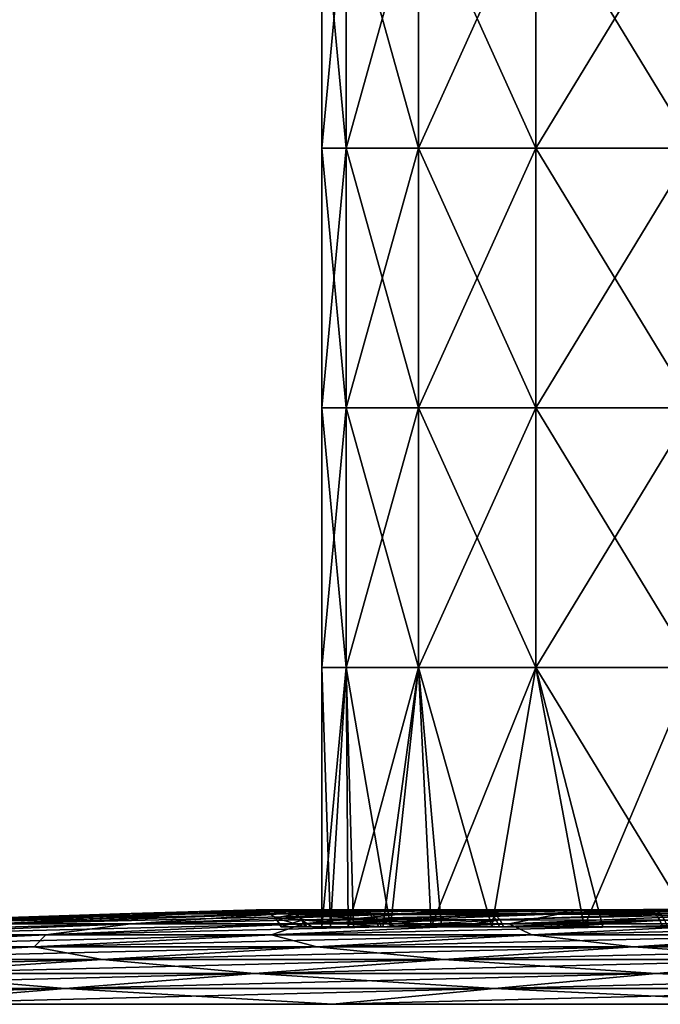
# Model space of a CAD drawing. Units: millimetres. Extents: x -112 to 94, y 0 to 111.
# Drawn here: x -66 to -54, y 10 to 29 of the extents above; entities that cross this region are included whole.
import ezdxf

# ---------------------------------------------------------------- set-up
doc = ezdxf.new("R2010")
doc.units = ezdxf.units.MM
doc.header["$LTSCALE"] = 65.185185
for name, color, linetype in [('1', 7, 'CONTINUOUS'), ('16', 7, 'CONTINUOUS'), ('17', 7, 'CONTINUOUS'), ('19', 7, 'CONTINUOUS'), ('2', 7, 'CONTINUOUS'), ('21', 7, 'CONTINUOUS')]:
    doc.layers.add(name, color=color, linetype=linetype)

msp = doc.modelspace()

# ---------------------------------------------------------------- linework, layer by layer
at = {"layer": '1', "linetype": 'Continuous'}
for points in [[(-64.395, 12.141), (-61.765, 12.221), (-61.418, 12.22, -4.215), (-64.395, 12.141)], [(-64.045, 12.141, -4.195), (-64.395, 12.141), (-61.418, 12.22, -4.215), (-64.045, 12.141, -4.195)], [(-63.002, 12.141, -8.338), (-64.045, 12.141, -4.195), (-61.268, 12.22, -5.037), (-63.002, 12.141, -8.338)], [(-61.268, 12.22, -5.037), (-64.045, 12.141, -4.195), (-61.418, 12.22, -4.215), (-61.268, 12.22, -5.037)], [(-60.478, 12.219, -8.042), (-63.002, 12.141, -8.338), (-61.268, 12.22, -5.037), (-60.478, 12.219, -8.042)], [(-59.811, 12.218, -9.845), (-63.002, 12.141, -8.338), (-60.478, 12.219, -8.042), (-59.811, 12.218, -9.845)], [(-61.282, 12.141, -12.376), (-63.002, 12.141, -8.338), (-59.41, 12.218, -10.764), (-61.282, 12.141, -12.376)], [(-59.41, 12.218, -10.764), (-63.002, 12.141, -8.338), (-59.811, 12.218, -9.845), (-59.41, 12.218, -10.764)], [(-58.905, 12.141, -16.258), (-61.282, 12.141, -12.376), (-57.426, 12.218, -14.313), (-58.905, 12.141, -16.258)], [(-57.426, 12.218, -14.313), (-61.282, 12.141, -12.376), (-57.813, 12.218, -13.713), (-57.426, 12.218, -14.313)], [(-57.813, 12.218, -13.713), (-61.282, 12.141, -12.376), (-59.41, 12.218, -10.764), (-57.813, 12.218, -13.713)], [(-55.9, 12.141, -19.936), (-58.905, 12.141, -16.258), (-54.195, 12.224, -18.244), (-55.9, 12.141, -19.936)], [(-54.195, 12.224, -18.244), (-58.905, 12.141, -16.258), (-55.514, 12.221, -16.825), (-54.195, 12.224, -18.244)], [(-55.514, 12.221, -16.825), (-58.905, 12.141, -16.258), (-57.426, 12.218, -14.313), (-55.514, 12.221, -16.825)], [(-52.305, 12.141, -23.364), (-55.9, 12.141, -19.936), (-50.22, 12.242, -21.487), (-52.305, 12.141, -23.364)], [(-50.22, 12.242, -21.487), (-55.9, 12.141, -19.936), (-52.479, 12.231, -19.808), (-50.22, 12.242, -21.487)], [(-52.479, 12.231, -19.808), (-55.9, 12.141, -19.936), (-54.195, 12.224, -18.244), (-52.479, 12.231, -19.808)], [(-64.395, 12.141), (-64.045, 12.141, -4.195), (-70.254, 11.95), (-64.395, 12.141)], [(-70.254, 11.95), (-64.045, 12.141, -4.195), (-69.867, 11.95, -4.639), (-70.254, 11.95)], [(-64.045, 12.141, -4.195), (-63.002, 12.141, -8.338), (-69.867, 11.95, -4.639), (-64.045, 12.141, -4.195)], [(-63.002, 12.141, -8.338), (-68.714, 11.95, -9.22), (-69.867, 11.95, -4.639), (-63.002, 12.141, -8.338)], [(-63.002, 12.141, -8.338), (-61.282, 12.141, -12.376), (-68.714, 11.95, -9.22), (-63.002, 12.141, -8.338)], [(-61.282, 12.141, -12.376), (-66.812, 11.95, -13.685), (-68.714, 11.95, -9.22), (-61.282, 12.141, -12.376)], [(-61.282, 12.141, -12.376), (-58.905, 12.141, -16.258), (-66.812, 11.95, -13.685), (-61.282, 12.141, -12.376)], [(-58.905, 12.141, -16.258), (-64.184, 11.95, -17.978), (-66.812, 11.95, -13.685), (-58.905, 12.141, -16.258)], [(-58.905, 12.141, -16.258), (-55.9, 12.141, -19.936), (-64.184, 11.95, -17.978), (-58.905, 12.141, -16.258)], [(-55.9, 12.141, -19.936), (-60.861, 11.95, -22.045), (-64.184, 11.95, -17.978), (-55.9, 12.141, -19.936)], [(-55.9, 12.141, -19.936), (-52.305, 12.141, -23.364), (-60.861, 11.95, -22.045), (-55.9, 12.141, -19.936)], [(-52.305, 12.141, -23.364), (-56.885, 11.95, -25.834), (-60.861, 11.95, -22.045), (-52.305, 12.141, -23.364)], [(-52.305, 12.141, -23.364), (-48.165, 12.141, -26.498), (-56.885, 11.95, -25.834), (-52.305, 12.141, -23.364)], [(-48.165, 12.141, -26.498), (-52.308, 11.95, -29.3), (-56.885, 11.95, -25.834), (-48.165, 12.141, -26.498)], [(-69.462, 11.739, -19.697), (-72.342, 11.739, -14.993), (-64.184, 11.95, -17.978), (-69.462, 11.739, -19.697)], [(-64.184, 11.95, -17.978), (-72.342, 11.739, -14.993), (-66.812, 11.95, -13.685), (-64.184, 11.95, -17.978)], [(-65.821, 11.739, -24.153), (-69.462, 11.739, -19.697), (-60.861, 11.95, -22.045), (-65.821, 11.739, -24.153)], [(-60.861, 11.95, -22.045), (-69.462, 11.739, -19.697), (-64.184, 11.95, -17.978), (-60.861, 11.95, -22.045)], [(-61.466, 11.739, -28.305), (-65.821, 11.739, -24.153), (-56.885, 11.95, -25.834), (-61.466, 11.739, -28.305)], [(-56.885, 11.95, -25.834), (-65.821, 11.739, -24.153), (-60.861, 11.95, -22.045), (-56.885, 11.95, -25.834)], [(-56.451, 11.739, -32.101), (-61.466, 11.739, -28.305), (-52.308, 11.95, -29.3), (-56.451, 11.739, -32.101)], [(-52.308, 11.95, -29.3), (-61.466, 11.739, -28.305), (-56.885, 11.95, -25.834), (-52.308, 11.95, -29.3)], [(-50.839, 11.739, -35.494), (-56.451, 11.739, -32.101), (-47.187, 11.95, -32.396), (-50.839, 11.739, -35.494)], [(-47.187, 11.95, -32.396), (-56.451, 11.739, -32.101), (-52.308, 11.95, -29.3), (-47.187, 11.95, -32.396)], [(-70.781, 11.509, -26.26), (-74.74, 11.509, -21.416), (-65.821, 11.739, -24.153), (-70.781, 11.509, -26.26)], [(-65.821, 11.739, -24.153), (-74.74, 11.509, -21.416), (-69.462, 11.739, -19.697), (-65.821, 11.739, -24.153)], [(-66.046, 11.509, -30.775), (-70.781, 11.509, -26.26), (-61.466, 11.739, -28.305), (-66.046, 11.509, -30.775)], [(-61.466, 11.739, -28.305), (-70.781, 11.509, -26.26), (-65.821, 11.739, -24.153), (-61.466, 11.739, -28.305)], [(-60.593, 11.509, -34.902), (-66.046, 11.509, -30.775), (-56.451, 11.739, -32.101), (-60.593, 11.509, -34.902)], [(-56.451, 11.739, -32.101), (-66.046, 11.509, -30.775), (-61.466, 11.739, -28.305), (-56.451, 11.739, -32.101)], [(-54.492, 11.509, -38.591), (-60.593, 11.509, -34.902), (-50.839, 11.739, -35.494), (-54.492, 11.509, -38.591)], [(-50.839, 11.739, -35.494), (-60.593, 11.509, -34.902), (-56.451, 11.739, -32.101), (-50.839, 11.739, -35.494)], [(-47.819, 11.509, -41.795), (-54.492, 11.509, -38.591), (-44.702, 11.739, -38.441), (-47.819, 11.509, -41.795)], [(-44.702, 11.739, -38.441), (-54.492, 11.509, -38.591), (-50.839, 11.739, -35.494), (-44.702, 11.739, -38.441)], [(-70.625, 11.26, -33.244), (-75.741, 11.26, -28.367), (-66.046, 11.509, -30.775), (-70.625, 11.26, -33.244)], [(-66.046, 11.509, -30.775), (-75.741, 11.26, -28.367), (-70.781, 11.509, -26.26), (-66.046, 11.509, -30.775)], [(-64.735, 11.26, -37.703), (-70.625, 11.26, -33.244), (-60.593, 11.509, -34.902), (-64.735, 11.26, -37.703)], [(-60.593, 11.509, -34.902), (-70.625, 11.26, -33.244), (-66.046, 11.509, -30.775), (-60.593, 11.509, -34.902)], [(-58.144, 11.26, -41.687), (-64.735, 11.26, -37.703), (-54.492, 11.509, -38.591), (-58.144, 11.26, -41.687)], [(-54.492, 11.509, -38.591), (-64.735, 11.26, -37.703), (-60.593, 11.509, -34.902), (-54.492, 11.509, -38.591)], [(-50.935, 11.26, -45.148), (-58.144, 11.26, -41.687), (-47.819, 11.509, -41.795), (-50.935, 11.26, -45.148)], [(-47.819, 11.509, -41.795), (-58.144, 11.26, -41.687), (-54.492, 11.509, -38.591), (-47.819, 11.509, -41.795)], [(-68.877, 10.992, -40.503), (-75.204, 10.992, -35.713), (-64.735, 11.26, -37.703), (-68.877, 10.992, -40.503)], [(-64.735, 11.26, -37.703), (-75.204, 10.992, -35.713), (-70.625, 11.26, -33.244), (-64.735, 11.26, -37.703)], [(-61.796, 10.992, -44.783), (-68.877, 10.992, -40.503), (-58.144, 11.26, -41.687), (-61.796, 10.992, -44.783)], [(-58.144, 11.26, -41.687), (-68.877, 10.992, -40.503), (-64.735, 11.26, -37.703), (-58.144, 11.26, -41.687)], [(-54.051, 10.992, -48.501), (-61.796, 10.992, -44.783), (-50.935, 11.26, -45.148), (-54.051, 10.992, -48.501)], [(-50.935, 11.26, -45.148), (-61.796, 10.992, -44.783), (-58.144, 11.26, -41.687), (-50.935, 11.26, -45.148)], [(-45.74, 10.992, -51.609), (-54.051, 10.992, -48.501), (-43.199, 11.26, -48.042), (-45.74, 10.992, -51.609)], [(-43.199, 11.26, -48.042), (-54.051, 10.992, -48.501), (-50.935, 11.26, -45.148), (-43.199, 11.26, -48.042)], [(-65.447, 10.705, -47.878), (-73.018, 10.705, -43.302), (-61.796, 10.992, -44.783), (-65.447, 10.705, -47.878)], [(-61.796, 10.992, -44.783), (-73.018, 10.705, -43.302), (-68.877, 10.992, -40.503), (-61.796, 10.992, -44.783)], [(-57.167, 10.705, -51.852), (-65.447, 10.705, -47.878), (-54.051, 10.992, -48.501), (-57.167, 10.705, -51.852)], [(-54.051, 10.992, -48.501), (-65.447, 10.705, -47.878), (-61.796, 10.992, -44.783), (-54.051, 10.992, -48.501)], [(-48.281, 10.705, -55.175), (-57.167, 10.705, -51.852), (-45.74, 10.992, -51.609), (-48.281, 10.705, -55.175)], [(-45.74, 10.992, -51.609), (-57.167, 10.705, -51.852), (-54.051, 10.992, -48.501), (-45.74, 10.992, -51.609)], [(-69.098, 10.398, -50.972), (-77.158, 10.398, -46.1), (-65.447, 10.705, -47.878), (-69.098, 10.398, -50.972)], [(-65.447, 10.705, -47.878), (-77.158, 10.398, -46.1), (-73.018, 10.705, -43.302), (-65.447, 10.705, -47.878)], [(-60.283, 10.398, -55.203), (-69.098, 10.398, -50.972), (-57.167, 10.705, -51.852), (-60.283, 10.398, -55.203)], [(-57.167, 10.705, -51.852), (-69.098, 10.398, -50.972), (-65.447, 10.705, -47.878), (-57.167, 10.705, -51.852)], [(-50.822, 10.398, -58.74), (-60.283, 10.398, -55.203), (-48.281, 10.705, -55.175), (-50.822, 10.398, -58.74)], [(-48.281, 10.705, -55.175), (-60.283, 10.398, -55.203), (-57.167, 10.705, -51.852), (-48.281, 10.705, -55.175)]]:
    msp.add_3dface(points, dxfattribs=at)
at = {"layer": '16', "linetype": 'Continuous'}
for points in [[(-61.418, 12.22, -4.215), (-61.765, 12.221), (-61.115, 12.2, -5.013), (-61.418, 12.22, -4.215)], [(-61.115, 12.2, -5.013), (-61.765, 12.221), (-61.56, 12.184, 0), (-61.115, 12.2, -5.013)], [(-60.975, 12.134, -4.992), (-61.115, 12.2, -5.013), (-61.56, 12.184, 0), (-60.975, 12.134, -4.992)], [(-61.389, 12.067, 0), (-60.975, 12.134, -4.992), (-61.56, 12.184, 0), (-61.389, 12.067, 0)], [(-61.268, 12.22, -5.037), (-61.418, 12.22, -4.215), (-61.115, 12.2, -5.013), (-61.268, 12.22, -5.037)], [(-60.478, 12.219, -8.042), (-61.268, 12.22, -5.037), (-59.651, 12.198, -9.825), (-60.478, 12.219, -8.042)], [(-59.651, 12.198, -9.825), (-61.268, 12.22, -5.037), (-61.115, 12.2, -5.013), (-59.651, 12.198, -9.825)], [(-59.521, 12.132, -9.771), (-59.651, 12.198, -9.825), (-61.115, 12.2, -5.013), (-59.521, 12.132, -9.771)], [(-60.975, 12.134, -4.992), (-59.521, 12.132, -9.771), (-61.115, 12.2, -5.013), (-60.975, 12.134, -4.992)], [(-59.811, 12.218, -9.845), (-60.478, 12.219, -8.042), (-59.651, 12.198, -9.825), (-59.811, 12.218, -9.845)], [(-59.41, 12.218, -10.764), (-59.811, 12.218, -9.845), (-59.651, 12.198, -9.825), (-59.41, 12.218, -10.764)], [(-57.426, 12.218, -14.313), (-57.813, 12.218, -13.713), (-59.651, 12.198, -9.825), (-57.426, 12.218, -14.313)], [(-57.271, 12.199, -14.264), (-57.426, 12.218, -14.313), (-59.651, 12.198, -9.825), (-57.271, 12.199, -14.264)], [(-57.813, 12.218, -13.713), (-59.41, 12.218, -10.764), (-59.651, 12.198, -9.825), (-57.813, 12.218, -13.713)], [(-59.521, 12.132, -9.771), (-57.271, 12.199, -14.264), (-59.651, 12.198, -9.825), (-59.521, 12.132, -9.771)], [(-57.153, 12.132, -14.185), (-57.271, 12.199, -14.264), (-59.521, 12.132, -9.771), (-57.153, 12.132, -14.185)], [(-54.195, 12.224, -18.244), (-55.514, 12.221, -16.825), (-57.426, 12.218, -14.313), (-54.195, 12.224, -18.244)], [(-54.195, 12.224, -18.244), (-57.426, 12.218, -14.313), (-57.271, 12.199, -14.264), (-54.195, 12.224, -18.244)], [(-54.065, 12.204, -18.149), (-54.195, 12.224, -18.244), (-57.271, 12.199, -14.264), (-54.065, 12.204, -18.149)], [(-57.153, 12.132, -14.185), (-54.065, 12.204, -18.149), (-57.271, 12.199, -14.264), (-57.153, 12.132, -14.185)], [(-53.963, 12.135, -18.047), (-54.065, 12.204, -18.149), (-57.153, 12.132, -14.185), (-53.963, 12.135, -18.047)], [(-50.22, 12.242, -21.487), (-52.479, 12.231, -19.808), (-54.195, 12.224, -18.244), (-50.22, 12.242, -21.487)], [(-50.22, 12.242, -21.487), (-54.195, 12.224, -18.244), (-54.065, 12.204, -18.149), (-50.22, 12.242, -21.487)], [(-50.162, 12.22, -21.332), (-50.22, 12.242, -21.487), (-54.065, 12.204, -18.149), (-50.162, 12.22, -21.332)], [(-53.963, 12.135, -18.047), (-50.162, 12.22, -21.332), (-54.065, 12.204, -18.149), (-53.963, 12.135, -18.047)], [(-60.862, 12.027, -4.976), (-60.975, 12.134, -4.992), (-61.389, 12.067, 0), (-60.862, 12.027, -4.976)], [(-61.279, 11.89, 0), (-60.862, 12.027, -4.976), (-61.389, 12.067, 0), (-61.279, 11.89, 0)], [(-60.787, 11.89, -4.964), (-60.862, 12.027, -4.976), (-61.279, 11.89, 0), (-60.787, 11.89, -4.964)], [(-59.416, 12.026, -9.727), (-59.521, 12.132, -9.771), (-60.975, 12.134, -4.992), (-59.416, 12.026, -9.727)], [(-60.862, 12.027, -4.976), (-59.416, 12.026, -9.727), (-60.975, 12.134, -4.992), (-60.862, 12.027, -4.976)], [(-59.345, 11.89, -9.701), (-59.416, 12.026, -9.727), (-60.862, 12.027, -4.976), (-59.345, 11.89, -9.701)], [(-60.787, 11.89, -4.964), (-59.345, 11.89, -9.701), (-60.862, 12.027, -4.976), (-60.787, 11.89, -4.964)], [(-59.416, 12.026, -9.727), (-57.153, 12.132, -14.185), (-59.521, 12.132, -9.771), (-59.416, 12.026, -9.727)], [(-57.058, 12.024, -14.121), (-57.153, 12.132, -14.185), (-59.416, 12.026, -9.727), (-57.058, 12.024, -14.121)], [(-59.345, 11.89, -9.701), (-57.058, 12.024, -14.121), (-59.416, 12.026, -9.727), (-59.345, 11.89, -9.701)], [(-57.895, 11.89, -12.639), (-57.058, 12.024, -14.121), (-59.345, 11.89, -9.701), (-57.895, 11.89, -12.639)], [(-56.997, 11.89, -14.079), (-57.058, 12.024, -14.121), (-57.895, 11.89, -12.639), (-56.997, 11.89, -14.079)], [(-57.058, 12.024, -14.121), (-53.963, 12.135, -18.047), (-57.153, 12.132, -14.185), (-57.058, 12.024, -14.121)], [(-53.882, 12.023, -17.966), (-53.963, 12.135, -18.047), (-57.058, 12.024, -14.121), (-53.882, 12.023, -17.966)], [(-56.997, 11.89, -14.079), (-53.882, 12.023, -17.966), (-57.058, 12.024, -14.121), (-56.997, 11.89, -14.079)], [(-56.199, 11.89, -15.2), (-53.882, 12.023, -17.966), (-56.997, 11.89, -14.079), (-56.199, 11.89, -15.2)], [(-53.832, 11.89, -17.917), (-53.882, 12.023, -17.966), (-56.199, 11.89, -15.2), (-53.832, 11.89, -17.917)], [(-59.233, 11.89, -9.965), (-57.895, 11.89, -12.639), (-59.345, 11.89, -9.701), (-59.233, 11.89, -9.965)]]:
    msp.add_3dface(points, dxfattribs=at)
at = {"layer": '17', "linetype": 'Continuous'}
for points in [[(-61.765, 12.221), (-61.635, 12.22, 2.587), (-61.142, 12.2, 4.874), (-61.765, 12.221)], [(-61.56, 12.184, 0), (-61.765, 12.221), (-61.142, 12.2, 4.874), (-61.56, 12.184, 0)], [(-61.635, 12.22, 2.587), (-61.318, 12.22, 4.778), (-61.142, 12.2, 4.874), (-61.635, 12.22, 2.587)], [(-61.004, 12.134, 4.847), (-61.56, 12.184, 0), (-61.142, 12.2, 4.874), (-61.004, 12.134, 4.847)], [(-61.389, 12.067, 0), (-61.56, 12.184, 0), (-61.004, 12.134, 4.847), (-61.389, 12.067, 0)], [(-61.318, 12.22, 4.778), (-61.053, 12.219, 6.017), (-59.703, 12.198, 9.7), (-61.318, 12.22, 4.778)], [(-61.142, 12.2, 4.874), (-61.318, 12.22, 4.778), (-59.703, 12.198, 9.7), (-61.142, 12.2, 4.874)], [(-61.004, 12.134, 4.847), (-61.142, 12.2, 4.874), (-59.572, 12.132, 9.646), (-61.004, 12.134, 4.847)], [(-59.572, 12.132, 9.646), (-61.142, 12.2, 4.874), (-59.703, 12.198, 9.7), (-59.572, 12.132, 9.646)], [(-61.053, 12.219, 6.017), (-60.439, 12.219, 8.161), (-59.703, 12.198, 9.7), (-61.053, 12.219, 6.017)], [(-60.439, 12.219, 8.161), (-59.867, 12.218, 9.706), (-59.703, 12.198, 9.7), (-60.439, 12.219, 8.161)], [(-59.867, 12.218, 9.706), (-59.465, 12.218, 10.642), (-57.346, 12.199, 14.151), (-59.867, 12.218, 9.706)], [(-59.703, 12.198, 9.7), (-59.867, 12.218, 9.706), (-57.346, 12.199, 14.151), (-59.703, 12.198, 9.7)], [(-59.572, 12.132, 9.646), (-59.703, 12.198, 9.7), (-57.346, 12.199, 14.151), (-59.572, 12.132, 9.646)], [(-57.228, 12.132, 14.072), (-59.572, 12.132, 9.646), (-57.346, 12.199, 14.151), (-57.228, 12.132, 14.072)], [(-59.465, 12.218, 10.642), (-57.963, 12.218, 13.474), (-57.346, 12.199, 14.151), (-59.465, 12.218, 10.642)], [(-57.963, 12.218, 13.474), (-57.51, 12.218, 14.185), (-57.346, 12.199, 14.151), (-57.963, 12.218, 13.474)], [(-57.51, 12.218, 14.185), (-55.7, 12.221, 16.607), (-54.162, 12.204, 18.053), (-57.51, 12.218, 14.185)], [(-57.346, 12.199, 14.151), (-57.51, 12.218, 14.185), (-54.162, 12.204, 18.053), (-57.346, 12.199, 14.151)], [(-57.228, 12.132, 14.072), (-57.346, 12.199, 14.151), (-54.162, 12.204, 18.053), (-57.228, 12.132, 14.072)], [(-54.059, 12.134, 17.952), (-57.228, 12.132, 14.072), (-54.162, 12.204, 18.053), (-54.059, 12.134, 17.952)], [(-55.7, 12.221, 16.607), (-54.298, 12.224, 18.142), (-54.162, 12.204, 18.053), (-55.7, 12.221, 16.607)], [(-54.298, 12.224, 18.142), (-53.655, 12.226, 18.767), (-50.275, 12.22, 21.257), (-54.298, 12.224, 18.142)], [(-54.162, 12.204, 18.053), (-54.298, 12.224, 18.142), (-50.275, 12.22, 21.257), (-54.162, 12.204, 18.053)], [(-54.059, 12.134, 17.952), (-54.162, 12.204, 18.053), (-50.275, 12.22, 21.257), (-54.059, 12.134, 17.952)], [(-50.193, 12.148, 21.135), (-54.059, 12.134, 17.952), (-50.275, 12.22, 21.257), (-50.193, 12.148, 21.135)], [(-53.978, 12.023, 17.871), (-54.059, 12.134, 17.952), (-50.193, 12.148, 21.135), (-53.978, 12.023, 17.871)], [(-50.128, 12.032, 21.04), (-53.978, 12.023, 17.871), (-50.193, 12.148, 21.135), (-50.128, 12.032, 21.04)], [(-60.892, 12.027, 4.825), (-61.389, 12.067, 0), (-61.004, 12.134, 4.847), (-60.892, 12.027, 4.825)], [(-61.279, 11.89, 0), (-61.389, 12.067, 0), (-61.278, 11.89, 0.242), (-61.279, 11.89, 0)], [(-61.278, 11.89, 0.242), (-61.389, 12.067, 0), (-60.818, 11.89, 4.808), (-61.278, 11.89, 0.242)], [(-60.818, 11.89, 4.808), (-61.389, 12.067, 0), (-60.892, 12.027, 4.825), (-60.818, 11.89, 4.808)], [(-60.892, 12.027, 4.825), (-61.004, 12.134, 4.847), (-59.467, 12.026, 9.603), (-60.892, 12.027, 4.825)], [(-59.467, 12.026, 9.603), (-61.004, 12.134, 4.847), (-59.572, 12.132, 9.646), (-59.467, 12.026, 9.603)], [(-60.818, 11.89, 4.808), (-60.892, 12.027, 4.825), (-60.688, 11.89, 5.436), (-60.818, 11.89, 4.808)], [(-60.688, 11.89, 5.436), (-60.892, 12.027, 4.825), (-59.396, 11.89, 9.576), (-60.688, 11.89, 5.436)], [(-59.396, 11.89, 9.576), (-60.892, 12.027, 4.825), (-59.467, 12.026, 9.603), (-59.396, 11.89, 9.576)], [(-59.467, 12.026, 9.603), (-59.572, 12.132, 9.646), (-57.228, 12.132, 14.072), (-59.467, 12.026, 9.603)], [(-57.133, 12.024, 14.009), (-59.467, 12.026, 9.603), (-57.228, 12.132, 14.072), (-57.133, 12.024, 14.009)], [(-59.396, 11.89, 9.576), (-59.467, 12.026, 9.603), (-59.04, 11.89, 10.405), (-59.396, 11.89, 9.576)], [(-59.04, 11.89, 10.405), (-59.467, 12.026, 9.603), (-57.898, 11.89, 12.633), (-59.04, 11.89, 10.405)], [(-57.898, 11.89, 12.633), (-59.467, 12.026, 9.603), (-57.133, 12.024, 14.009), (-57.898, 11.89, 12.633)], [(-57.072, 11.89, 13.967), (-57.898, 11.89, 12.633), (-57.133, 12.024, 14.009), (-57.072, 11.89, 13.967)], [(-57.133, 12.024, 14.009), (-57.228, 12.132, 14.072), (-54.059, 12.134, 17.952), (-57.133, 12.024, 14.009)], [(-53.978, 12.023, 17.871), (-57.133, 12.024, 14.009), (-54.059, 12.134, 17.952), (-53.978, 12.023, 17.871)], [(-57.072, 11.89, 13.967), (-57.133, 12.024, 14.009), (-53.978, 12.023, 17.871), (-57.072, 11.89, 13.967)], [(-55.795, 11.89, 15.722), (-57.072, 11.89, 13.967), (-53.978, 12.023, 17.871), (-55.795, 11.89, 15.722)], [(-53.927, 11.89, 17.821), (-55.795, 11.89, 15.722), (-53.978, 12.023, 17.871), (-53.927, 11.89, 17.821)], [(-53.927, 11.89, 17.821), (-53.978, 12.023, 17.871), (-50.128, 12.032, 21.04), (-53.927, 11.89, 17.821)]]:
    msp.add_3dface(points, dxfattribs=at)
at = {"layer": '19', "linetype": 'Continuous'}
for points in [[(-60.787, 11.89, -4.964), (-61.279, 11.89, 0), (-61.278, 11.89, 0.242), (-60.787, 11.89, -4.964)], [(-60.787, 11.89, -4.964), (-61.278, 11.89, 0.242), (-60.498, 11.89, 0.242), (-60.787, 11.89, -4.964)], [(-61.278, 11.89, 0.242), (-60.818, 11.89, 4.808), (-60.688, 11.89, 5.436), (-61.278, 11.89, 0.242)], [(-61.278, 11.89, 0.242), (-60.688, 11.89, 5.436), (-60.498, 11.89, 0.242), (-61.278, 11.89, 0.242)], [(-59.345, 11.89, -9.701), (-60.787, 11.89, -4.964), (-59.99, 11.89, -4.968), (-59.345, 11.89, -9.701)], [(-59.99, 11.89, -4.968), (-60.787, 11.89, -4.964), (-60.499, 11.89), (-59.99, 11.89, -4.968)], [(-60.499, 11.89), (-60.787, 11.89, -4.964), (-60.498, 11.89, 0.242), (-60.499, 11.89)], [(-60.688, 11.89, 5.436), (-59.396, 11.89, 9.576), (-59.888, 11.89, 5.439), (-60.688, 11.89, 5.436)], [(-60.498, 11.89, 0.242), (-60.688, 11.89, 5.436), (-60.333, 11.89, 2.853), (-60.498, 11.89, 0.242)], [(-60.333, 11.89, 2.853), (-60.688, 11.89, 5.436), (-59.888, 11.89, 5.439), (-60.333, 11.89, 2.853)], [(-59.345, 11.89, -9.701), (-59.99, 11.89, -4.968), (-59.324, 11.89, -7.497), (-59.345, 11.89, -9.701)], [(-59.888, 11.89, 5.439), (-59.396, 11.89, 9.576), (-59.172, 11.89, 7.955), (-59.888, 11.89, 5.439)], [(-59.396, 11.89, 9.576), (-59.04, 11.89, 10.405), (-59.172, 11.89, 7.955), (-59.396, 11.89, 9.576)], [(-59.233, 11.89, -9.965), (-59.345, 11.89, -9.701), (-59.324, 11.89, -7.497), (-59.233, 11.89, -9.965)], [(-58.388, 11.89, -9.949), (-59.233, 11.89, -9.965), (-59.324, 11.89, -7.497), (-58.388, 11.89, -9.949)], [(-57.895, 11.89, -12.639), (-59.233, 11.89, -9.965), (-58.388, 11.89, -9.949), (-57.895, 11.89, -12.639)], [(-59.172, 11.89, 7.955), (-59.04, 11.89, 10.405), (-58.189, 11.89, 10.388), (-59.172, 11.89, 7.955)], [(-59.04, 11.89, 10.405), (-57.898, 11.89, 12.633), (-58.189, 11.89, 10.388), (-59.04, 11.89, 10.405)], [(-57.218, 11.89, -12.248), (-57.895, 11.89, -12.639), (-58.388, 11.89, -9.949), (-57.218, 11.89, -12.248)], [(-58.189, 11.89, 10.388), (-57.898, 11.89, 12.633), (-57.218, 11.89, 12.248), (-58.189, 11.89, 10.388)], [(-57.898, 11.89, 12.633), (-57.072, 11.89, 13.967), (-57.218, 11.89, 12.248), (-57.898, 11.89, 12.633)], [(-56.997, 11.89, -14.079), (-57.895, 11.89, -12.639), (-57.218, 11.89, -12.248), (-56.997, 11.89, -14.079)], [(-55.439, 11.89, -14.912), (-56.997, 11.89, -14.079), (-57.218, 11.89, -12.248), (-55.439, 11.89, -14.912)], [(-57.072, 11.89, 13.967), (-55.795, 11.89, 15.722), (-57.218, 11.89, 12.248), (-57.072, 11.89, 13.967)], [(-57.218, 11.89, 12.248), (-55.795, 11.89, 15.722), (-55.081, 11.89, 15.368), (-57.218, 11.89, 12.248)], [(-56.199, 11.89, -15.2), (-56.997, 11.89, -14.079), (-55.439, 11.89, -14.912), (-56.199, 11.89, -15.2)], [(-53.832, 11.89, -17.917), (-56.199, 11.89, -15.2), (-55.439, 11.89, -14.912), (-53.832, 11.89, -17.917)], [(-55.795, 11.89, 15.722), (-53.927, 11.89, 17.821), (-55.081, 11.89, 15.368), (-55.795, 11.89, 15.722)], [(-53.322, 11.89, -17.326), (-53.832, 11.89, -17.917), (-55.439, 11.89, -14.912), (-53.322, 11.89, -17.326)], [(-55.081, 11.89, 15.368), (-53.927, 11.89, 17.821), (-53.322, 11.89, 17.326), (-55.081, 11.89, 15.368)]]:
    msp.add_3dface(points, dxfattribs=at)
at = {"layer": '2', "linetype": 'Continuous'}
for points in [[(-61.765, 12.221), (-64.395, 12.141), (-64.045, 12.141, 4.195), (-61.765, 12.221)], [(-61.765, 12.221), (-64.045, 12.141, 4.195), (-61.635, 12.22, 2.587), (-61.765, 12.221)], [(-64.045, 12.141, 4.195), (-63.002, 12.141, 8.338), (-61.318, 12.22, 4.778), (-64.045, 12.141, 4.195)], [(-61.635, 12.22, 2.587), (-64.045, 12.141, 4.195), (-61.318, 12.22, 4.778), (-61.635, 12.22, 2.587)], [(-61.318, 12.22, 4.778), (-63.002, 12.141, 8.338), (-61.053, 12.219, 6.017), (-61.318, 12.22, 4.778)], [(-63.002, 12.141, 8.338), (-61.282, 12.141, 12.376), (-60.439, 12.219, 8.161), (-63.002, 12.141, 8.338)], [(-61.053, 12.219, 6.017), (-63.002, 12.141, 8.338), (-60.439, 12.219, 8.161), (-61.053, 12.219, 6.017)], [(-60.439, 12.219, 8.161), (-61.282, 12.141, 12.376), (-59.867, 12.218, 9.706), (-60.439, 12.219, 8.161)], [(-61.282, 12.141, 12.376), (-58.905, 12.141, 16.258), (-57.963, 12.218, 13.474), (-61.282, 12.141, 12.376)], [(-59.867, 12.218, 9.706), (-61.282, 12.141, 12.376), (-59.465, 12.218, 10.642), (-59.867, 12.218, 9.706)], [(-59.465, 12.218, 10.642), (-61.282, 12.141, 12.376), (-57.963, 12.218, 13.474), (-59.465, 12.218, 10.642)], [(-58.905, 12.141, 16.258), (-55.9, 12.141, 19.936), (-55.7, 12.221, 16.607), (-58.905, 12.141, 16.258)], [(-57.51, 12.218, 14.185), (-58.905, 12.141, 16.258), (-55.7, 12.221, 16.607), (-57.51, 12.218, 14.185)], [(-57.963, 12.218, 13.474), (-58.905, 12.141, 16.258), (-57.51, 12.218, 14.185), (-57.963, 12.218, 13.474)], [(-55.9, 12.141, 19.936), (-52.305, 12.141, 23.364), (-51.104, 12.237, 20.874), (-55.9, 12.141, 19.936)], [(-53.655, 12.226, 18.767), (-55.9, 12.141, 19.936), (-51.104, 12.237, 20.874), (-53.655, 12.226, 18.767)], [(-54.298, 12.224, 18.142), (-55.9, 12.141, 19.936), (-53.655, 12.226, 18.767), (-54.298, 12.224, 18.142)], [(-55.7, 12.221, 16.607), (-55.9, 12.141, 19.936), (-54.298, 12.224, 18.142), (-55.7, 12.221, 16.607)], [(-64.395, 12.141), (-70.254, 11.95), (-69.867, 11.95, 4.639), (-64.395, 12.141)], [(-64.395, 12.141), (-69.867, 11.95, 4.639), (-64.045, 12.141, 4.195), (-64.395, 12.141)], [(-69.867, 11.95, 4.639), (-68.714, 11.95, 9.22), (-64.045, 12.141, 4.195), (-69.867, 11.95, 4.639)], [(-68.714, 11.95, 9.22), (-66.812, 11.95, 13.685), (-63.002, 12.141, 8.338), (-68.714, 11.95, 9.22)], [(-64.045, 12.141, 4.195), (-68.714, 11.95, 9.22), (-63.002, 12.141, 8.338), (-64.045, 12.141, 4.195)], [(-66.812, 11.95, 13.685), (-64.184, 11.95, 17.978), (-61.282, 12.141, 12.376), (-66.812, 11.95, 13.685)], [(-63.002, 12.141, 8.338), (-66.812, 11.95, 13.685), (-61.282, 12.141, 12.376), (-63.002, 12.141, 8.338)], [(-64.184, 11.95, 17.978), (-60.861, 11.95, 22.045), (-58.905, 12.141, 16.258), (-64.184, 11.95, 17.978)], [(-61.282, 12.141, 12.376), (-64.184, 11.95, 17.978), (-58.905, 12.141, 16.258), (-61.282, 12.141, 12.376)], [(-60.861, 11.95, 22.045), (-56.885, 11.95, 25.834), (-55.9, 12.141, 19.936), (-60.861, 11.95, 22.045)], [(-58.905, 12.141, 16.258), (-60.861, 11.95, 22.045), (-55.9, 12.141, 19.936), (-58.905, 12.141, 16.258)], [(-56.885, 11.95, 25.834), (-52.308, 11.95, 29.3), (-52.305, 12.141, 23.364), (-56.885, 11.95, 25.834)], [(-55.9, 12.141, 19.936), (-56.885, 11.95, 25.834), (-52.305, 12.141, 23.364), (-55.9, 12.141, 19.936)], [(-69.462, 11.739, 19.697), (-65.821, 11.739, 24.153), (-64.184, 11.95, 17.978), (-69.462, 11.739, 19.697)], [(-66.812, 11.95, 13.685), (-69.462, 11.739, 19.697), (-64.184, 11.95, 17.978), (-66.812, 11.95, 13.685)], [(-65.821, 11.739, 24.153), (-61.466, 11.739, 28.305), (-60.861, 11.95, 22.045), (-65.821, 11.739, 24.153)], [(-64.184, 11.95, 17.978), (-65.821, 11.739, 24.153), (-60.861, 11.95, 22.045), (-64.184, 11.95, 17.978)], [(-61.466, 11.739, 28.305), (-56.451, 11.739, 32.101), (-56.885, 11.95, 25.834), (-61.466, 11.739, 28.305)], [(-60.861, 11.95, 22.045), (-61.466, 11.739, 28.305), (-56.885, 11.95, 25.834), (-60.861, 11.95, 22.045)], [(-56.885, 11.95, 25.834), (-56.451, 11.739, 32.101), (-52.308, 11.95, 29.3), (-56.885, 11.95, 25.834)], [(-56.451, 11.739, 32.101), (-50.839, 11.739, 35.494), (-52.308, 11.95, 29.3), (-56.451, 11.739, 32.101)], [(-70.781, 11.509, 26.26), (-66.046, 11.509, 30.775), (-65.821, 11.739, 24.153), (-70.781, 11.509, 26.26)], [(-69.462, 11.739, 19.697), (-70.781, 11.509, 26.26), (-65.821, 11.739, 24.153), (-69.462, 11.739, 19.697)], [(-66.046, 11.509, 30.775), (-60.593, 11.509, 34.902), (-61.466, 11.739, 28.305), (-66.046, 11.509, 30.775)], [(-65.821, 11.739, 24.153), (-66.046, 11.509, 30.775), (-61.466, 11.739, 28.305), (-65.821, 11.739, 24.153)], [(-61.466, 11.739, 28.305), (-60.593, 11.509, 34.902), (-56.451, 11.739, 32.101), (-61.466, 11.739, 28.305)], [(-60.593, 11.509, 34.902), (-54.492, 11.509, 38.591), (-56.451, 11.739, 32.101), (-60.593, 11.509, 34.902)], [(-56.451, 11.739, 32.101), (-54.492, 11.509, 38.591), (-50.839, 11.739, 35.494), (-56.451, 11.739, 32.101)], [(-54.492, 11.509, 38.591), (-47.819, 11.509, 41.795), (-50.839, 11.739, 35.494), (-54.492, 11.509, 38.591)], [(-70.781, 11.509, 26.26), (-70.625, 11.26, 33.244), (-66.046, 11.509, 30.775), (-70.781, 11.509, 26.26)], [(-70.625, 11.26, 33.244), (-64.735, 11.26, 37.703), (-66.046, 11.509, 30.775), (-70.625, 11.26, 33.244)], [(-66.046, 11.509, 30.775), (-64.735, 11.26, 37.703), (-60.593, 11.509, 34.902), (-66.046, 11.509, 30.775)], [(-64.735, 11.26, 37.703), (-58.144, 11.26, 41.687), (-60.593, 11.509, 34.902), (-64.735, 11.26, 37.703)], [(-60.593, 11.509, 34.902), (-58.144, 11.26, 41.687), (-54.492, 11.509, 38.591), (-60.593, 11.509, 34.902)], [(-58.144, 11.26, 41.687), (-50.935, 11.26, 45.148), (-54.492, 11.509, 38.591), (-58.144, 11.26, 41.687)], [(-54.492, 11.509, 38.591), (-50.935, 11.26, 45.148), (-47.819, 11.509, 41.795), (-54.492, 11.509, 38.591)], [(-70.625, 11.26, 33.244), (-68.877, 10.992, 40.503), (-64.735, 11.26, 37.703), (-70.625, 11.26, 33.244)], [(-68.877, 10.992, 40.503), (-61.796, 10.992, 44.783), (-64.735, 11.26, 37.703), (-68.877, 10.992, 40.503)], [(-64.735, 11.26, 37.703), (-61.796, 10.992, 44.783), (-58.144, 11.26, 41.687), (-64.735, 11.26, 37.703)], [(-61.796, 10.992, 44.783), (-54.051, 10.992, 48.501), (-58.144, 11.26, 41.687), (-61.796, 10.992, 44.783)], [(-58.144, 11.26, 41.687), (-54.051, 10.992, 48.501), (-50.935, 11.26, 45.148), (-58.144, 11.26, 41.687)], [(-54.051, 10.992, 48.501), (-45.74, 10.992, 51.609), (-50.935, 11.26, 45.148), (-54.051, 10.992, 48.501)], [(-73.018, 10.705, 43.302), (-65.447, 10.705, 47.878), (-68.877, 10.992, 40.503), (-73.018, 10.705, 43.302)], [(-68.877, 10.992, 40.503), (-65.447, 10.705, 47.878), (-61.796, 10.992, 44.783), (-68.877, 10.992, 40.503)], [(-65.447, 10.705, 47.878), (-57.167, 10.705, 51.852), (-61.796, 10.992, 44.783), (-65.447, 10.705, 47.878)], [(-61.796, 10.992, 44.783), (-57.167, 10.705, 51.852), (-54.051, 10.992, 48.501), (-61.796, 10.992, 44.783)], [(-57.167, 10.705, 51.852), (-48.281, 10.705, 55.175), (-54.051, 10.992, 48.501), (-57.167, 10.705, 51.852)], [(-54.051, 10.992, 48.501), (-48.281, 10.705, 55.175), (-45.74, 10.992, 51.609), (-54.051, 10.992, 48.501)], [(-73.018, 10.705, 43.302), (-69.098, 10.398, 50.972), (-65.447, 10.705, 47.878), (-73.018, 10.705, 43.302)], [(-69.098, 10.398, 50.972), (-60.283, 10.398, 55.203), (-65.447, 10.705, 47.878), (-69.098, 10.398, 50.972)], [(-65.447, 10.705, 47.878), (-60.283, 10.398, 55.203), (-57.167, 10.705, 51.852), (-65.447, 10.705, 47.878)], [(-60.283, 10.398, 55.203), (-50.822, 10.398, 58.74), (-57.167, 10.705, 51.852), (-60.283, 10.398, 55.203)], [(-57.167, 10.705, 51.852), (-50.822, 10.398, 58.74), (-48.281, 10.705, 55.175), (-57.167, 10.705, 51.852)]]:
    msp.add_3dface(points, dxfattribs=at)
at = {"layer": '21', "linetype": 'Continuous'}
for points in [[(-60.029, 26.9, -4.78), (-60.5, 26.9), (-60.029, 31.905, -4.78), (-60.029, 26.9, -4.78)], [(-60.5, 26.9), (-60.029, 26.9, 4.78), (-60.5, 31.905), (-60.5, 26.9)], [(-60.029, 31.905, -4.78), (-60.5, 26.9), (-60.5, 31.905), (-60.029, 31.905, -4.78)], [(-60.5, 31.905), (-60.029, 26.9, 4.78), (-60.029, 31.905, 4.78), (-60.5, 31.905)], [(-58.635, 26.9, -9.376), (-60.029, 26.9, -4.78), (-58.635, 31.905, -9.376), (-58.635, 26.9, -9.376)], [(-58.635, 31.905, -9.376), (-60.029, 26.9, -4.78), (-60.029, 31.905, -4.78), (-58.635, 31.905, -9.376)], [(-60.029, 26.9, 4.78), (-58.635, 26.9, 9.376), (-60.029, 31.905, 4.78), (-60.029, 26.9, 4.78)], [(-60.029, 31.905, 4.78), (-58.635, 26.9, 9.376), (-58.635, 31.905, 9.376), (-60.029, 31.905, 4.78)], [(-56.371, 26.9, -13.611), (-58.635, 26.9, -9.376), (-56.371, 31.905, -13.611), (-56.371, 26.9, -13.611)], [(-56.371, 31.905, -13.611), (-58.635, 26.9, -9.376), (-58.635, 31.905, -9.376), (-56.371, 31.905, -13.611)], [(-58.635, 26.9, 9.376), (-56.371, 26.9, 13.611), (-58.635, 31.905, 9.376), (-58.635, 26.9, 9.376)], [(-58.635, 31.905, 9.376), (-56.371, 26.9, 13.611), (-56.371, 31.905, 13.611), (-58.635, 31.905, 9.376)], [(-53.324, 26.9, -17.324), (-56.371, 26.9, -13.611), (-53.324, 31.905, -17.324), (-53.324, 26.9, -17.324)], [(-53.324, 31.905, -17.324), (-56.371, 26.9, -13.611), (-56.371, 31.905, -13.611), (-53.324, 31.905, -17.324)], [(-56.371, 26.9, 13.611), (-53.324, 26.9, 17.324), (-56.371, 31.905, 13.611), (-56.371, 26.9, 13.611)], [(-56.371, 31.905, 13.611), (-53.324, 26.9, 17.324), (-53.324, 31.905, 17.324), (-56.371, 31.905, 13.611)], [(-60.029, 21.895, -4.78), (-60.5, 21.895), (-60.029, 26.9, -4.78), (-60.029, 21.895, -4.78)], [(-60.5, 21.895), (-60.029, 21.895, 4.78), (-60.5, 26.9), (-60.5, 21.895)], [(-60.029, 26.9, -4.78), (-60.5, 21.895), (-60.5, 26.9), (-60.029, 26.9, -4.78)], [(-60.5, 26.9), (-60.029, 21.895, 4.78), (-60.029, 26.9, 4.78), (-60.5, 26.9)], [(-58.635, 21.895, -9.376), (-60.029, 21.895, -4.78), (-58.635, 26.9, -9.376), (-58.635, 21.895, -9.376)], [(-58.635, 26.9, -9.376), (-60.029, 21.895, -4.78), (-60.029, 26.9, -4.78), (-58.635, 26.9, -9.376)], [(-60.029, 21.895, 4.78), (-58.635, 21.895, 9.376), (-60.029, 26.9, 4.78), (-60.029, 21.895, 4.78)], [(-60.029, 26.9, 4.78), (-58.635, 21.895, 9.376), (-58.635, 26.9, 9.376), (-60.029, 26.9, 4.78)], [(-56.371, 21.895, -13.611), (-58.635, 21.895, -9.376), (-56.371, 26.9, -13.611), (-56.371, 21.895, -13.611)], [(-56.371, 26.9, -13.611), (-58.635, 21.895, -9.376), (-58.635, 26.9, -9.376), (-56.371, 26.9, -13.611)], [(-58.635, 21.895, 9.376), (-56.371, 21.895, 13.611), (-58.635, 26.9, 9.376), (-58.635, 21.895, 9.376)], [(-58.635, 26.9, 9.376), (-56.371, 21.895, 13.611), (-56.371, 26.9, 13.611), (-58.635, 26.9, 9.376)], [(-53.324, 21.895, -17.324), (-56.371, 21.895, -13.611), (-53.324, 26.9, -17.324), (-53.324, 21.895, -17.324)], [(-53.324, 26.9, -17.324), (-56.371, 21.895, -13.611), (-56.371, 26.9, -13.611), (-53.324, 26.9, -17.324)], [(-56.371, 21.895, 13.611), (-53.324, 21.895, 17.324), (-56.371, 26.9, 13.611), (-56.371, 21.895, 13.611)], [(-56.371, 26.9, 13.611), (-53.324, 21.895, 17.324), (-53.324, 26.9, 17.324), (-56.371, 26.9, 13.611)], [(-60.029, 16.89, -4.78), (-60.5, 16.89), (-60.029, 21.895, -4.78), (-60.029, 16.89, -4.78)], [(-60.5, 16.89), (-60.029, 16.89, 4.78), (-60.5, 21.895), (-60.5, 16.89)], [(-60.029, 21.895, -4.78), (-60.5, 16.89), (-60.5, 21.895), (-60.029, 21.895, -4.78)], [(-60.5, 21.895), (-60.029, 16.89, 4.78), (-60.029, 21.895, 4.78), (-60.5, 21.895)], [(-58.635, 16.89, -9.376), (-60.029, 16.89, -4.78), (-58.635, 21.895, -9.376), (-58.635, 16.89, -9.376)], [(-58.635, 21.895, -9.376), (-60.029, 16.89, -4.78), (-60.029, 21.895, -4.78), (-58.635, 21.895, -9.376)], [(-60.029, 16.89, 4.78), (-58.635, 16.89, 9.376), (-60.029, 21.895, 4.78), (-60.029, 16.89, 4.78)], [(-60.029, 21.895, 4.78), (-58.635, 16.89, 9.376), (-58.635, 21.895, 9.376), (-60.029, 21.895, 4.78)], [(-56.371, 16.89, -13.611), (-58.635, 16.89, -9.376), (-56.371, 21.895, -13.611), (-56.371, 16.89, -13.611)], [(-56.371, 21.895, -13.611), (-58.635, 16.89, -9.376), (-58.635, 21.895, -9.376), (-56.371, 21.895, -13.611)], [(-58.635, 16.89, 9.376), (-56.371, 16.89, 13.611), (-58.635, 21.895, 9.376), (-58.635, 16.89, 9.376)], [(-58.635, 21.895, 9.376), (-56.371, 16.89, 13.611), (-56.371, 21.895, 13.611), (-58.635, 21.895, 9.376)], [(-53.324, 16.89, -17.324), (-56.371, 16.89, -13.611), (-53.324, 21.895, -17.324), (-53.324, 16.89, -17.324)], [(-53.324, 21.895, -17.324), (-56.371, 16.89, -13.611), (-56.371, 21.895, -13.611), (-53.324, 21.895, -17.324)], [(-56.371, 16.89, 13.611), (-53.324, 16.89, 17.324), (-56.371, 21.895, 13.611), (-56.371, 16.89, 13.611)], [(-56.371, 21.895, 13.611), (-53.324, 16.89, 17.324), (-53.324, 21.895, 17.324), (-56.371, 21.895, 13.611)], [(-60.499, 11.89), (-60.498, 11.89, 0.242), (-60.5, 16.89), (-60.499, 11.89)], [(-60.029, 16.89, -4.78), (-60.499, 11.89), (-60.5, 16.89), (-60.029, 16.89, -4.78)], [(-60.498, 11.89, 0.242), (-60.333, 11.89, 2.853), (-60.5, 16.89), (-60.498, 11.89, 0.242)], [(-60.5, 16.89), (-60.333, 11.89, 2.853), (-60.029, 16.89, 4.78), (-60.5, 16.89)], [(-59.99, 11.89, -4.968), (-60.499, 11.89), (-60.029, 16.89, -4.78), (-59.99, 11.89, -4.968)], [(-60.333, 11.89, 2.853), (-59.888, 11.89, 5.439), (-60.029, 16.89, 4.78), (-60.333, 11.89, 2.853)], [(-58.635, 16.89, -9.376), (-59.99, 11.89, -4.968), (-60.029, 16.89, -4.78), (-58.635, 16.89, -9.376)], [(-59.888, 11.89, 5.439), (-59.172, 11.89, 7.955), (-60.029, 16.89, 4.78), (-59.888, 11.89, 5.439)], [(-60.029, 16.89, 4.78), (-59.172, 11.89, 7.955), (-58.635, 16.89, 9.376), (-60.029, 16.89, 4.78)], [(-59.324, 11.89, -7.497), (-59.99, 11.89, -4.968), (-58.635, 16.89, -9.376), (-59.324, 11.89, -7.497)], [(-58.388, 11.89, -9.949), (-59.324, 11.89, -7.497), (-58.635, 16.89, -9.376), (-58.388, 11.89, -9.949)], [(-59.172, 11.89, 7.955), (-58.189, 11.89, 10.388), (-58.635, 16.89, 9.376), (-59.172, 11.89, 7.955)], [(-58.189, 11.89, 10.388), (-57.218, 11.89, 12.248), (-58.635, 16.89, 9.376), (-58.189, 11.89, 10.388)], [(-58.635, 16.89, 9.376), (-57.218, 11.89, 12.248), (-56.371, 16.89, 13.611), (-58.635, 16.89, 9.376)], [(-56.371, 16.89, -13.611), (-58.388, 11.89, -9.949), (-58.635, 16.89, -9.376), (-56.371, 16.89, -13.611)], [(-57.218, 11.89, -12.248), (-58.388, 11.89, -9.949), (-56.371, 16.89, -13.611), (-57.218, 11.89, -12.248)], [(-57.218, 11.89, 12.248), (-55.081, 11.89, 15.368), (-56.371, 16.89, 13.611), (-57.218, 11.89, 12.248)], [(-55.439, 11.89, -14.912), (-57.218, 11.89, -12.248), (-56.371, 16.89, -13.611), (-55.439, 11.89, -14.912)], [(-55.081, 11.89, 15.368), (-53.322, 11.89, 17.326), (-56.371, 16.89, 13.611), (-55.081, 11.89, 15.368)], [(-56.371, 16.89, 13.611), (-53.322, 11.89, 17.326), (-53.324, 16.89, 17.324), (-56.371, 16.89, 13.611)], [(-53.324, 16.89, -17.324), (-55.439, 11.89, -14.912), (-56.371, 16.89, -13.611), (-53.324, 16.89, -17.324)], [(-53.322, 11.89, -17.326), (-55.439, 11.89, -14.912), (-53.324, 16.89, -17.324), (-53.322, 11.89, -17.326)]]:
    msp.add_3dface(points, dxfattribs=at)

doc.saveas('drawing.dxf')
